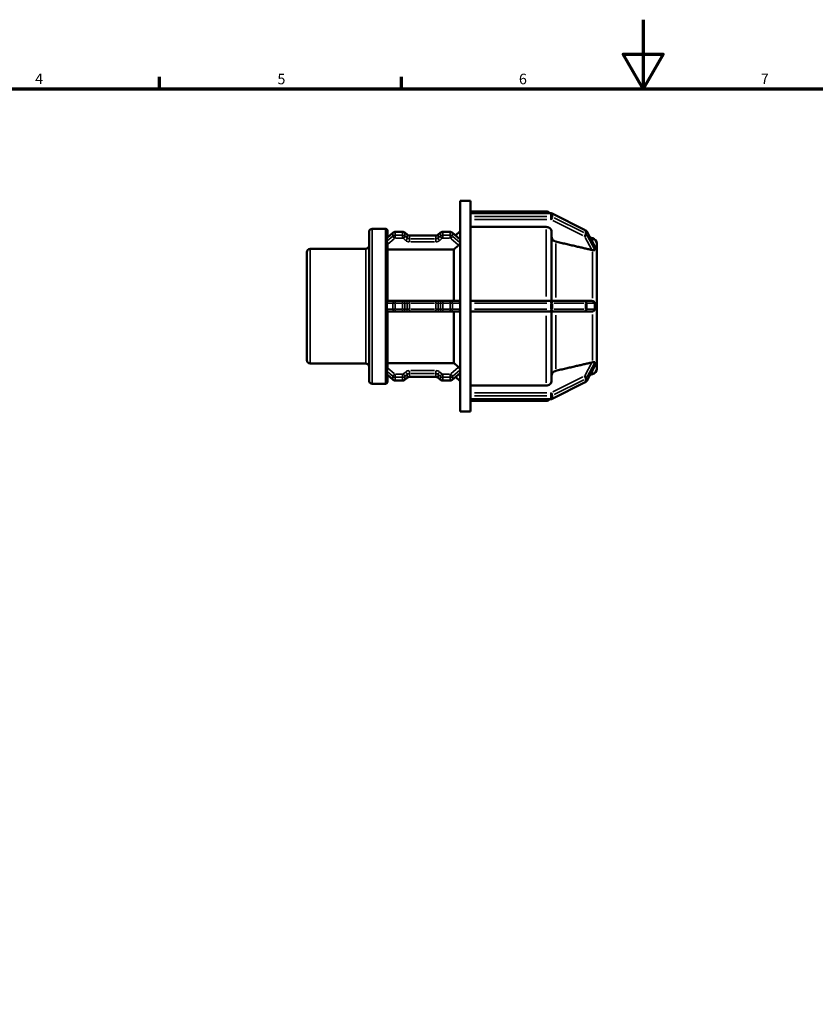
# Model space of a CAD drawing. Units: millimetres. Extents: x 0 to 903, y 0 to 594.
# Drawn here: x 240 to 470, y 309 to 594 of the extents above; entities that cross this region are included whole.
import ezdxf

# ---------------------------------------------------------------- set-up
doc = ezdxf.new("R2010")
doc.units = ezdxf.units.MM
for name, color, linetype, lineweight in [('Border (ANSI)', 7, 'Continuous', 70), ('Visible (ANSI)', 7, 'Continuous', 50), ('Visible Narrow (ANSI)', 7, 'Continuous', 35)]:
    doc.layers.add(name, color=color, linetype=linetype, lineweight=lineweight)
doc.styles.add('Note Text (ANSI)', font='tahoma.ttf')

# ---------------------------------------------------------------- blocks, each defined once
blk = doc.blocks.new('Borders Default Border')
at = {"layer": 'Border (ANSI)'}
for p, q in [((280.33, 574), (280.33, 577.45)), ((350.42, 574), (350.42, 577.45))]:
    blk.add_line(p, q, dxfattribs=at)
at = {"layer": 'Border (ANSI)', "flags": 128}
for points in [[(420.5, 594), (420.5, 574), (414.73, 584), (426.27, 584), (420.5, 574)], [(20, 20), (20, 574), (821, 574), (821, 20), (20, 20)]]:
    blk.add_lwpolyline(points, dxfattribs=at)
at = {"layer": 'Border (ANSI)', "char_height": 3.05, "attachment_point": 7, "style": 'Note Text (ANSI)'}
for s, insert in [('4', (244.23, 574.4)), ('5', (314.48, 574.34)), ('6', (384.49, 574.34)), ('7', (454.6, 574.4))]:
    blk.add_mtext(s, dxfattribs=dict(at, insert=insert))

msp = doc.modelspace()

# ---------------------------------------------------------------- linework, layer by layer
at = {"layer": 'Visible (ANSI)'}
for p, q in [((367.43, 480.482), (367.43, 541.482)), ((367.43, 541.482), (370.43, 541.482)), ((370.43, 537.898), (370.43, 541.482)), ((370.43, 538.432), (392.362, 538.432)), ((370.43, 537.924), (393.704, 537.924)), ((370.43, 537.839), (370.43, 537.898)), ((370.43, 537.396), (370.43, 537.839)), ((370.43, 536.954), (370.43, 537.396)), ((370.43, 536.864), (370.43, 536.954)), ((370.43, 512.016), (370.43, 536.864)), ((394.151, 537.82), (403.731, 533.03)), ((392.362, 533.956), (370.43, 533.956)), ((341.03, 489.499), (341.03, 532.465)), ((341.99, 533.425), (345.79, 533.425)), ((346.261, 530.778), (348.012, 532.294)), ((346.43, 532.785), (346.43, 530.924)), ((346.43, 530.932), (346.439, 530.932)), ((348.657, 532.532), (350.765, 532.532)), ((351.41, 532.294), (352.068, 531.725)), ((352.78, 531.475), (360.385, 531.475)), ((361.097, 531.725), (361.755, 532.294)), ((362.4, 532.532), (364.508, 532.532)), ((365.154, 532.294), (367.411, 530.34)), ((366.139, 531.441), (367.43, 532.732)), ((393.962, 532.568), (393.962, 512.507)), ((404.141, 532.632), (406.462, 528.249)), ((405.844, 530.674), (405.068, 530.881)), ((346.43, 529.066), (346.43, 512.489)), ((407.03, 529.128), (407.03, 527.459)), ((323.03, 495.318), (323.03, 526.647)), ((323.99, 527.607), (340.07, 527.607)), ((365.63, 527.446), (346.43, 527.446)), ((365.63, 512.507), (365.63, 527.446)), ((407.028, 527.462), (407.03, 527.459)), ((407.03, 525.934), (407.028, 525.937)), ((407.028, 525.934), (407.03, 525.934)), ((407.03, 527.459), (407.03, 526.697)), ((407.03, 526.697), (407.03, 525.934)), ((407.03, 525.934), (407.03, 512.507)), ((348.431, 512.507), (346.43, 512.507)), ((348.431, 512.507), (348.657, 512.507)), ((350.765, 512.507), (348.657, 512.507)), ((350.765, 512.507), (350.991, 512.507)), ((351.649, 512.507), (350.991, 512.507)), ((352.78, 512.507), (351.649, 512.507)), ((360.385, 512.507), (352.78, 512.507)), ((361.516, 512.507), (360.385, 512.507)), ((362.174, 512.507), (361.516, 512.507)), ((362.174, 512.507), (362.4, 512.507)), ((364.508, 512.507), (362.4, 512.507)), ((364.508, 512.507), (364.735, 512.507)), ((367.004, 512.507), (364.735, 512.507)), ((393.704, 512.507), (370.43, 512.507)), ((370.43, 511.867), (370.43, 512.016)), ((370.43, 510.982), (370.43, 511.867)), ((370.43, 510.097), (370.43, 510.982)), ((393.704, 512.507), (393.864, 512.507)), ((403.445, 512.507), (393.864, 512.507)), ((403.445, 512.507), (403.575, 512.507)), ((405.616, 512.507), (403.575, 512.507)), ((407.028, 512.507), (407.03, 512.507)), ((407.03, 512.507), (407.03, 510.982)), ((407.03, 510.982), (407.03, 509.457)), ((346.43, 509.475), (346.43, 492.899)), ((346.43, 509.457), (348.431, 509.457)), ((348.657, 509.457), (348.431, 509.457)), ((348.657, 509.457), (350.765, 509.457)), ((350.991, 509.457), (350.765, 509.457)), ((350.991, 509.457), (351.649, 509.457)), ((351.649, 509.457), (352.78, 509.457)), ((352.78, 509.457), (360.385, 509.457)), ((360.385, 509.457), (361.516, 509.457)), ((361.516, 509.457), (362.174, 509.457)), ((362.4, 509.457), (362.174, 509.457)), ((362.4, 509.457), (364.508, 509.457)), ((364.735, 509.457), (364.508, 509.457)), ((364.735, 509.457), (367.004, 509.457)), ((365.63, 494.519), (365.63, 509.457)), ((370.43, 509.949), (370.43, 510.097)), ((370.43, 485.101), (370.43, 509.949)), ((370.43, 509.457), (393.704, 509.457)), ((393.864, 509.457), (393.704, 509.457)), ((393.864, 509.457), (403.445, 509.457)), ((393.962, 509.457), (393.962, 489.397)), ((403.575, 509.457), (403.445, 509.457)), ((403.575, 509.457), (405.616, 509.457)), ((407.03, 509.457), (407.028, 509.457)), ((407.03, 509.457), (407.03, 496.03)), ((323.99, 494.358), (340.07, 494.358)), ((346.43, 494.519), (365.63, 494.519)), ((406.462, 493.716), (404.141, 489.332)), ((407.03, 496.03), (407.028, 496.031)), ((407.028, 496.028), (407.03, 496.03)), ((407.03, 494.505), (407.028, 494.503)), ((407.03, 496.03), (407.03, 495.268)), ((407.03, 495.268), (407.03, 494.505)), ((407.03, 494.505), (407.03, 492.837)), ((348.012, 489.67), (346.261, 491.187)), ((346.43, 491.041), (346.43, 489.179)), ((346.43, 491.033), (346.439, 491.033)), ((367.411, 491.625), (365.154, 489.67)), ((405.844, 491.291), (405.068, 491.083)), ((341.99, 488.539), (345.79, 488.539)), ((350.765, 489.433), (348.657, 489.433)), ((352.068, 490.24), (351.41, 489.67)), ((360.385, 490.49), (352.78, 490.49)), ((361.755, 489.67), (361.097, 490.24)), ((364.508, 489.433), (362.4, 489.433)), ((366.139, 490.524), (367.43, 489.233)), ((370.43, 488.009), (392.362, 488.009)), ((403.731, 488.935), (394.151, 484.145)), ((370.43, 485.011), (370.43, 485.101)), ((370.43, 484.569), (370.43, 485.011)), ((370.43, 484.126), (370.43, 484.569)), ((370.43, 484.067), (370.43, 484.126)), ((370.43, 480.482), (370.43, 484.067)), ((393.704, 484.04), (370.43, 484.04)), ((370.43, 483.532), (392.362, 483.532)), ((367.43, 480.482), (370.43, 480.482))]:
    msp.add_line(p, q, dxfattribs=at)
for centre, radius, start, end in [((392.362, 536.832), 1.6, 43.04022, 90), ((341.99, 532.465), 0.96, 90, 180), ((345.79, 532.785), 0.64, 0, 90), ((405.43, 529.128), 1.6, 0, 75), ((340.07, 528.567), 0.96, 270, 0), ((323.99, 526.647), 0.96, 90, 180), ((323.99, 495.318), 0.96, 180, 270), ((340.07, 493.398), 0.96, 0, 90), ((405.43, 492.837), 1.6, 285, 0), ((341.99, 489.499), 0.96, 180, 270), ((345.79, 489.179), 0.64, 270, 0), ((392.362, 485.132), 1.6, 270, 316.95978)]:
    msp.add_arc(centre, radius, start, end, dxfattribs=at)
for points, knots in [([(394.151, 537.82), (394.122, 537.834), (394.094, 537.846), (394.036, 537.869), (394.006, 537.878), (393.947, 537.895), (393.917, 537.902), (393.857, 537.913), (393.826, 537.917), (393.765, 537.923), (393.735, 537.924), (393.704, 537.924)], [1.04719755, 1.04719755, 1.04719755, 1.04719755, 1.15191731, 1.15191731, 1.25663706, 1.25663706, 1.36135682, 1.36135682, 1.46607657, 1.46607657, 1.57079633, 1.57079633, 1.57079633, 1.57079633]), ([(393.962, 532.568), (393.962, 532.739), (393.915, 532.941), (393.764, 533.257), (393.632, 533.428), (393.353, 533.67), (393.156, 533.784), (392.791, 533.915), (392.559, 533.956), (392.362, 533.956)], [-0.23715043, -0.23715043, -0.23715043, -0.23715043, -0.17777855, -0.17777855, -0.11846315, -0.11846315, -0.05920815, -0.05920815, 0, 0, 0, 0]), ([(346.233, 530.691), (346.233, 530.696), (346.233, 530.702), (346.233, 530.707), (346.233, 530.712), (346.234, 530.717), (346.238, 530.747), (346.247, 530.766), (346.261, 530.778)], [-0.00336381, -0.00336381, -0.00336381, -0.00336381, 0, 0, 0, 0.003488511, 0.003488511, 0.021566222, 0.021566222, 0.021566222, 0.021566222]), ([(346.233, 529.806), (346.239, 529.963), (346.242, 530.113), (346.242, 530.399), (346.239, 530.545), (346.233, 530.691)], [1.13310304, 1.13310304, 1.13310304, 1.13310304, 1.21902339, 1.21902339, 1.30494374, 1.30494374, 1.30494374, 1.30494374]), ([(348.657, 532.532), (348.611, 532.532), (348.566, 532.529), (348.475, 532.516), (348.43, 532.507), (348.34, 532.482), (348.296, 532.466), (348.211, 532.428), (348.169, 532.406), (348.088, 532.355), (348.049, 532.326), (348.012, 532.294)], [1.57079633, 1.57079633, 1.57079633, 1.57079633, 1.72787596, 1.72787596, 1.88495559, 1.88495559, 2.04203522, 2.04203522, 2.19911486, 2.19911486, 2.35619449, 2.35619449, 2.35619449, 2.35619449]), ([(351.41, 532.294), (351.373, 532.326), (351.334, 532.355), (351.254, 532.406), (351.212, 532.428), (351.126, 532.466), (351.082, 532.482), (350.993, 532.507), (350.948, 532.516), (350.857, 532.529), (350.811, 532.532), (350.765, 532.532)], [0.78539816, 0.78539816, 0.78539816, 0.78539816, 0.9424778, 0.9424778, 1.09955743, 1.09955743, 1.25663706, 1.25663706, 1.41371669, 1.41371669, 1.57079633, 1.57079633, 1.57079633, 1.57079633]), ([(352.78, 531.475), (352.726, 531.475), (352.671, 531.479), (352.563, 531.494), (352.51, 531.505), (352.408, 531.533), (352.359, 531.551), (352.266, 531.592), (352.222, 531.616), (352.14, 531.667), (352.102, 531.695), (352.068, 531.725)], [1.57079633, 1.57079633, 1.57079633, 1.57079633, 1.72787596, 1.72787596, 1.88495559, 1.88495559, 2.04203522, 2.04203522, 2.19911486, 2.19911486, 2.35619449, 2.35619449, 2.35619449, 2.35619449]), ([(361.097, 531.725), (361.063, 531.695), (361.026, 531.667), (360.944, 531.616), (360.9, 531.592), (360.806, 531.551), (360.757, 531.533), (360.655, 531.505), (360.602, 531.494), (360.495, 531.479), (360.44, 531.475), (360.385, 531.475)], [0.78539816, 0.78539816, 0.78539816, 0.78539816, 0.9424778, 0.9424778, 1.09955743, 1.09955743, 1.25663706, 1.25663706, 1.41371669, 1.41371669, 1.57079633, 1.57079633, 1.57079633, 1.57079633]), ([(362.4, 532.532), (362.355, 532.532), (362.309, 532.529), (362.218, 532.516), (362.173, 532.507), (362.084, 532.482), (362.04, 532.466), (361.954, 532.428), (361.912, 532.406), (361.831, 532.355), (361.792, 532.326), (361.755, 532.294)], [1.57079633, 1.57079633, 1.57079633, 1.57079633, 1.72787596, 1.72787596, 1.88495559, 1.88495559, 2.04203522, 2.04203522, 2.19911486, 2.19911486, 2.35619449, 2.35619449, 2.35619449, 2.35619449]), ([(365.154, 532.294), (365.117, 532.326), (365.078, 532.355), (364.997, 532.406), (364.955, 532.428), (364.869, 532.466), (364.825, 532.482), (364.736, 532.507), (364.691, 532.516), (364.6, 532.529), (364.554, 532.532), (364.508, 532.532)], [0.78539816, 0.78539816, 0.78539816, 0.78539816, 0.9424778, 0.9424778, 1.09955743, 1.09955743, 1.25663706, 1.25663706, 1.41371669, 1.41371669, 1.57079633, 1.57079633, 1.57079633, 1.57079633]), ([(395.147, 529.71), (395.078, 529.726), (395.011, 529.746), (394.767, 529.834), (394.57, 529.948), (394.291, 530.191), (394.159, 530.362), (394.008, 530.678), (393.962, 530.88), (393.962, 531.052)], [0.51363005, 0.51363005, 0.51363005, 0.51363005, 0.53358217, 0.53358217, 0.59284832, 0.59284832, 0.65219237, 0.65219237, 0.71159169, 0.71159169, 0.71159169, 0.71159169]), ([(404.141, 532.632), (404.122, 532.668), (404.101, 532.702), (404.055, 532.767), (404.03, 532.797), (403.977, 532.855), (403.949, 532.881), (403.89, 532.931), (403.859, 532.953), (403.796, 532.994), (403.764, 533.013), (403.731, 533.03)], [0.42999003, 0.42999003, 0.42999003, 0.42999003, 0.55343154, 0.55343154, 0.67687304, 0.67687304, 0.80031454, 0.80031454, 0.92375605, 0.92375605, 1.04719755, 1.04719755, 1.04719755, 1.04719755]), ([(346.43, 529.066), (346.43, 529.082), (346.429, 529.098), (346.423, 529.177), (346.409, 529.239), (346.37, 529.37), (346.344, 529.435), (346.294, 529.559), (346.271, 529.616), (346.243, 529.711), (346.235, 529.75), (346.233, 529.784), (346.233, 529.791), (346.233, 529.799), (346.233, 529.806)], [-0.086417124, -0.086417124, -0.086417124, -0.086417124, -0.081242444, -0.081242444, -0.061776914, -0.061776914, -0.04032554, -0.04032554, -0.018313681, -0.018313681, 0, 0, 0, 0.004146837, 0.004146837, 0.004146837, 0.004146837]), ([(367.43, 529.28), (367.424, 529.253), (367.415, 529.225), (367.381, 529.131), (367.346, 529.062), (367.265, 528.93), (367.213, 528.859), (367.108, 528.737), (367.055, 528.684), (367.004, 528.64)], [0.300707129, 0.300707129, 0.300707129, 0.300707129, 0.312456186, 0.312456186, 0.336918515, 0.336918515, 0.361373295, 0.361373295, 0.382614969, 0.382614969, 0.382614969, 0.382614969]), ([(406.462, 528.249), (406.467, 528.241), (406.471, 528.232), (406.484, 528.202), (406.489, 528.182), (406.489, 528.164), (406.489, 528.162), (406.489, 528.16)], [-0.180063998, -0.180063998, -0.180063998, -0.180063998, -0.174952953, -0.174952953, -0.160310773, -0.160310773, -0.158489422, -0.158489422, -0.158489422, -0.158489422]), ([(406.489, 528.16), (406.478, 528.029), (406.473, 527.888), (406.473, 527.747), (406.473, 527.606), (406.478, 527.447), (406.489, 527.275)], [-0.08463861, -0.08463861, -0.08463861, -0.08463861, 0, 0, 0, 0.08463861, 0.08463861, 0.08463861, 0.08463861]), ([(405.844, 527.237), (405.774, 527.244), (405.703, 527.255), (405.637, 527.27), (405.63, 527.272), (405.623, 527.273), (405.616, 527.275)], [0.424973352, 0.424973352, 0.424973352, 0.424973352, 0.445749883, 0.445749883, 0.445749883, 0.447893192, 0.447893192, 0.447893192, 0.447893192]), ([(406.489, 527.275), (406.489, 527.27), (406.489, 527.266), (406.487, 527.241), (406.479, 527.227), (406.443, 527.199), (406.405, 527.194), (406.284, 527.193), (406.177, 527.204), (405.981, 527.223), (405.913, 527.23), (405.844, 527.237)], [-0.15806522, -0.15806522, -0.15806522, -0.15806522, -0.15448456, -0.15448456, -0.13830547, -0.13830547, -0.1097323, -0.1097323, -0.06404051, -0.06404051, -0.04214401, -0.04214401, -0.04214401, -0.04214401]), ([(346.233, 511.867), (346.233, 511.879), (346.233, 511.89), (346.233, 511.901), (346.234, 511.976), (346.245, 512.05), (346.281, 512.186), (346.306, 512.248), (346.354, 512.349), (346.377, 512.389), (346.415, 512.452), (346.427, 512.473), (346.429, 512.487), (346.43, 512.488), (346.43, 512.489)], [-0.003366233, -0.003366233, -0.003366233, -0.003366233, 0, 0, 0, 0.02258172, 0.02258172, 0.044810081, 0.044810081, 0.065033816, 0.065033816, 0.086362708, 0.086362708, 0.088353913, 0.088353913, 0.088353913, 0.088353913]), ([(346.233, 510.097), (346.239, 510.4), (346.242, 510.696), (346.242, 511.269), (346.239, 511.565), (346.233, 511.867)], [1.13310304, 1.13310304, 1.13310304, 1.13310304, 1.21902339, 1.21902339, 1.30494374, 1.30494374, 1.30494374, 1.30494374]), ([(367.004, 512.507), (367.055, 512.507), (367.108, 512.495), (367.213, 512.44), (367.265, 512.393), (367.346, 512.282), (367.381, 512.211), (367.415, 512.095), (367.424, 512.055), (367.43, 512.015)], [0.003213106, 0.003213106, 0.003213106, 0.003213106, 0.02445478, 0.02445478, 0.04890956, 0.04890956, 0.073371889, 0.073371889, 0.085120946, 0.085120946, 0.085120946, 0.085120946]), ([(405.616, 512.507), (405.623, 512.507), (405.63, 512.507), (405.637, 512.507), (405.703, 512.506), (405.774, 512.497), (405.844, 512.481)], [0.443606574, 0.443606574, 0.443606574, 0.443606574, 0.445749883, 0.445749883, 0.445749883, 0.466526414, 0.466526414, 0.466526414, 0.466526414]), ([(405.844, 512.481), (405.888, 512.47), (405.931, 512.457), (406.104, 512.391), (406.214, 512.319), (406.353, 512.193), (406.399, 512.138), (406.451, 512.046), (406.468, 512.008), (406.486, 511.935), (406.49, 511.901), (406.489, 511.867)], [-0.27212555, -0.27212555, -0.27212555, -0.27212555, -0.25879617, -0.25879617, -0.21742686, -0.21742686, -0.18943965, -0.18943965, -0.17245702, -0.17245702, -0.15887786, -0.15887786, -0.15887786, -0.15887786]), ([(406.489, 511.867), (406.478, 511.564), (406.473, 511.264), (406.473, 510.982), (406.473, 510.7), (406.478, 510.401), (406.489, 510.097)], [1.35878975, 1.35878975, 1.35878975, 1.35878975, 1.44342836, 1.44342836, 1.44342836, 1.52806697, 1.52806697, 1.52806697, 1.52806697]), ([(346.43, 509.475), (346.43, 509.485), (346.423, 509.499), (346.395, 509.546), (346.373, 509.583), (346.321, 509.681), (346.293, 509.744), (346.25, 509.887), (346.236, 509.969), (346.233, 510.056), (346.233, 510.07), (346.233, 510.084), (346.233, 510.097)], [-0.091371604, -0.091371604, -0.091371604, -0.091371604, -0.073661005, -0.073661005, -0.05134797, -0.05134797, -0.026089511, -0.026089511, 0, 0, 0, 0.004151996, 0.004151996, 0.004151996, 0.004151996]), ([(367.43, 509.949), (367.424, 509.909), (367.415, 509.87), (367.381, 509.753), (367.346, 509.682), (367.265, 509.572), (367.213, 509.525), (367.108, 509.47), (367.055, 509.457), (367.004, 509.457)], [0.300707129, 0.300707129, 0.300707129, 0.300707129, 0.312456186, 0.312456186, 0.336918515, 0.336918515, 0.361373295, 0.361373295, 0.382614969, 0.382614969, 0.382614969, 0.382614969]), ([(405.844, 509.484), (405.774, 509.467), (405.703, 509.459), (405.637, 509.458), (405.63, 509.457), (405.623, 509.457), (405.616, 509.457)], [0.424973352, 0.424973352, 0.424973352, 0.424973352, 0.445749883, 0.445749883, 0.445749883, 0.447893192, 0.447893192, 0.447893192, 0.447893192]), ([(406.489, 510.097), (406.489, 510.086), (406.489, 510.075), (406.486, 510.024), (406.477, 509.986), (406.442, 509.894), (406.409, 509.844), (406.303, 509.715), (406.199, 509.631), (405.999, 509.531), (405.923, 509.503), (405.844, 509.484)], [-0.15921013, -0.15921013, -0.15921013, -0.15921013, -0.15467146, -0.15467146, -0.13887056, -0.13887056, -0.11479352, -0.11479352, -0.06785761, -0.06785761, -0.04250183, -0.04250183, -0.04250183, -0.04250183]), ([(405.616, 494.69), (405.623, 494.692), (405.63, 494.693), (405.637, 494.695), (405.703, 494.709), (405.774, 494.721), (405.844, 494.728)], [0.443606574, 0.443606574, 0.443606574, 0.443606574, 0.445749883, 0.445749883, 0.445749883, 0.466526411, 0.466526411, 0.466526411, 0.466526411]), ([(405.844, 494.728), (405.893, 494.733), (405.941, 494.737), (406.116, 494.755), (406.224, 494.766), (406.357, 494.772), (406.399, 494.772), (406.45, 494.759), (406.467, 494.751), (406.486, 494.725), (406.49, 494.71), (406.489, 494.69), (406.489, 494.689), (406.489, 494.689)], [-0.27977786, -0.27977786, -0.27977786, -0.27977786, -0.26426412, -0.26426412, -0.22065302, -0.22065302, -0.1926459, -0.1926459, -0.17493716, -0.17493716, -0.15982345, -0.15982345, -0.1597147, -0.1597147, -0.1597147, -0.1597147]), ([(406.489, 493.804), (406.489, 493.802), (406.489, 493.799), (406.489, 493.779), (406.482, 493.757), (406.468, 493.727), (406.465, 493.721), (406.462, 493.716)], [-0.157973875, -0.157973875, -0.157973875, -0.157973875, -0.155715421, -0.155715421, -0.14065706, -0.14065706, -0.137522954, -0.137522954, -0.137522954, -0.137522954]), ([(406.489, 494.689), (406.478, 494.517), (406.473, 494.359), (406.473, 494.218), (406.473, 494.077), (406.478, 493.936), (406.489, 493.804)], [-0.08463861, -0.08463861, -0.08463861, -0.08463861, 0, 0, 0, 0.08463861, 0.08463861, 0.08463861, 0.08463861]), ([(346.233, 492.159), (346.233, 492.164), (346.233, 492.17), (346.233, 492.177), (346.234, 492.188), (346.235, 492.201), (346.242, 492.253), (346.254, 492.296), (346.29, 492.396), (346.314, 492.454), (346.363, 492.58), (346.387, 492.645), (346.42, 492.776), (346.43, 492.838), (346.43, 492.899)], [-0.003365551, -0.003365551, -0.003365551, -0.003365551, 0, 0, 0, 0.006540534, 0.006540534, 0.02551548, 0.02551548, 0.046784914, 0.046784914, 0.068006022, 0.068006022, 0.087745555, 0.087745555, 0.087745555, 0.087745555]), ([(346.233, 491.274), (346.239, 491.419), (346.242, 491.565), (346.242, 491.852), (346.239, 492.002), (346.233, 492.159)], [1.13310304, 1.13310304, 1.13310304, 1.13310304, 1.21902339, 1.21902339, 1.30494374, 1.30494374, 1.30494374, 1.30494374]), ([(346.261, 491.187), (346.26, 491.188), (346.258, 491.189), (346.243, 491.205), (346.235, 491.227), (346.233, 491.254), (346.233, 491.256), (346.233, 491.258), (346.233, 491.264), (346.233, 491.269), (346.233, 491.274)], [-0.020732574, -0.020732574, -0.020732574, -0.020732574, -0.018925607, -0.018925607, 0, 0, 0, 0.001167879, 0.001167879, 0.004148727, 0.004148727, 0.004148727, 0.004148727]), ([(367.004, 493.325), (367.055, 493.281), (367.108, 493.228), (367.213, 493.106), (367.265, 493.035), (367.346, 492.903), (367.381, 492.833), (367.415, 492.74), (367.424, 492.711), (367.43, 492.685)], [0.003213106, 0.003213106, 0.003213106, 0.003213106, 0.02445478, 0.02445478, 0.04890956, 0.04890956, 0.073371889, 0.073371889, 0.085120946, 0.085120946, 0.085120946, 0.085120946]), ([(393.962, 490.913), (393.962, 491.085), (394.008, 491.286), (394.159, 491.603), (394.291, 491.774), (394.57, 492.016), (394.767, 492.131), (395.011, 492.218), (395.078, 492.238), (395.147, 492.254)], [0.23717922, 0.23717922, 0.23717922, 0.23717922, 0.29657854, 0.29657854, 0.35592259, 0.35592259, 0.41518874, 0.41518874, 0.43514085, 0.43514085, 0.43514085, 0.43514085]), ([(348.012, 489.67), (348.049, 489.638), (348.088, 489.61), (348.169, 489.559), (348.211, 489.537), (348.296, 489.499), (348.34, 489.483), (348.43, 489.458), (348.475, 489.449), (348.566, 489.436), (348.611, 489.433), (348.657, 489.433)], [3.92699082, 3.92699082, 3.92699082, 3.92699082, 4.08407045, 4.08407045, 4.24115008, 4.24115008, 4.39822972, 4.39822972, 4.55530935, 4.55530935, 4.71238898, 4.71238898, 4.71238898, 4.71238898]), ([(350.765, 489.433), (350.811, 489.433), (350.857, 489.436), (350.948, 489.449), (350.993, 489.458), (351.082, 489.483), (351.126, 489.499), (351.212, 489.537), (351.254, 489.559), (351.334, 489.61), (351.373, 489.638), (351.41, 489.67)], [4.71238898, 4.71238898, 4.71238898, 4.71238898, 4.86946861, 4.86946861, 5.02654825, 5.02654825, 5.18362788, 5.18362788, 5.34070751, 5.34070751, 5.49778714, 5.49778714, 5.49778714, 5.49778714]), ([(352.068, 490.24), (352.102, 490.269), (352.14, 490.297), (352.222, 490.349), (352.266, 490.372), (352.359, 490.414), (352.408, 490.431), (352.51, 490.46), (352.563, 490.471), (352.671, 490.486), (352.726, 490.49), (352.78, 490.49)], [3.92699082, 3.92699082, 3.92699082, 3.92699082, 4.08407045, 4.08407045, 4.24115008, 4.24115008, 4.39822972, 4.39822972, 4.55530935, 4.55530935, 4.71238898, 4.71238898, 4.71238898, 4.71238898]), ([(360.385, 490.49), (360.44, 490.49), (360.495, 490.486), (360.602, 490.471), (360.655, 490.46), (360.757, 490.431), (360.806, 490.414), (360.9, 490.372), (360.944, 490.349), (361.026, 490.297), (361.063, 490.269), (361.097, 490.24)], [4.71238898, 4.71238898, 4.71238898, 4.71238898, 4.86946861, 4.86946861, 5.02654825, 5.02654825, 5.18362788, 5.18362788, 5.34070751, 5.34070751, 5.49778714, 5.49778714, 5.49778714, 5.49778714]), ([(361.755, 489.67), (361.792, 489.638), (361.831, 489.61), (361.912, 489.559), (361.954, 489.537), (362.04, 489.499), (362.084, 489.483), (362.173, 489.458), (362.218, 489.449), (362.309, 489.436), (362.355, 489.433), (362.4, 489.433)], [3.92699082, 3.92699082, 3.92699082, 3.92699082, 4.08407045, 4.08407045, 4.24115008, 4.24115008, 4.39822972, 4.39822972, 4.55530935, 4.55530935, 4.71238898, 4.71238898, 4.71238898, 4.71238898]), ([(364.508, 489.433), (364.554, 489.433), (364.6, 489.436), (364.691, 489.449), (364.736, 489.458), (364.825, 489.483), (364.869, 489.499), (364.955, 489.537), (364.997, 489.559), (365.078, 489.61), (365.117, 489.638), (365.154, 489.67)], [4.71238898, 4.71238898, 4.71238898, 4.71238898, 4.86946861, 4.86946861, 5.02654825, 5.02654825, 5.18362788, 5.18362788, 5.34070751, 5.34070751, 5.49778714, 5.49778714, 5.49778714, 5.49778714]), ([(392.362, 488.009), (392.559, 488.009), (392.791, 488.049), (393.156, 488.18), (393.353, 488.294), (393.632, 488.536), (393.764, 488.707), (393.915, 489.024), (393.962, 489.226), (393.962, 489.397)], [0, 0, 0, 0, 0.05920815, 0.05920815, 0.11846315, 0.11846315, 0.17777855, 0.17777855, 0.23715043, 0.23715043, 0.23715043, 0.23715043]), ([(403.731, 488.935), (403.764, 488.952), (403.796, 488.97), (403.859, 489.011), (403.89, 489.034), (403.949, 489.083), (403.977, 489.11), (404.03, 489.167), (404.055, 489.198), (404.101, 489.263), (404.122, 489.297), (404.141, 489.332)], [5.23598776, 5.23598776, 5.23598776, 5.23598776, 5.35942926, 5.35942926, 5.48287076, 5.48287076, 5.60631227, 5.60631227, 5.72975377, 5.72975377, 5.85319528, 5.85319528, 5.85319528, 5.85319528]), ([(393.704, 484.04), (393.735, 484.04), (393.765, 484.042), (393.826, 484.047), (393.857, 484.051), (393.917, 484.062), (393.947, 484.069), (394.006, 484.086), (394.036, 484.096), (394.094, 484.118), (394.122, 484.131), (394.151, 484.145)], [4.71238898, 4.71238898, 4.71238898, 4.71238898, 4.81710874, 4.81710874, 4.92182849, 4.92182849, 5.02654825, 5.02654825, 5.131268, 5.131268, 5.23598776, 5.23598776, 5.23598776, 5.23598776])]:
    msp.add_open_spline(points, degree=3, knots=knots, dxfattribs=at)
for points, weights in [([(367.004, 528.64), (366.294, 528.023), (365.63, 527.446)], [1.00033072716, 1.00072367992, 1]), ([(405.616, 527.275), (400.73, 528.412), (395.147, 529.71)], [1.00010390487, 1.00226854584, 1]), ([(365.63, 494.519), (366.294, 493.942), (367.004, 493.325)], [1, 1.00072367995, 1.00033072717]), ([(395.147, 492.254), (400.73, 493.553), (405.616, 494.69)], [1, 1.00226854481, 1.00010390482])]:
    msp.add_rational_spline(points, weights, degree=2, dxfattribs=at)
for points in [[(367.411, 530.34), (367.419, 530.333), (367.425, 530.324), (367.43, 530.313)], [(407.03, 526.697), (407.03, 526.939), (407.03, 527.199), (407.028, 527.462)], [(407.028, 525.937), (407.03, 526.193), (407.03, 526.455), (407.03, 526.697)], [(407.028, 525.934), (407.028, 525.935), (407.028, 525.936), (407.028, 525.937)], [(407.03, 510.982), (407.03, 511.466), (407.03, 511.988), (407.028, 512.507)], [(407.028, 509.457), (407.03, 509.977), (407.03, 510.498), (407.03, 510.982)], [(407.028, 496.028), (407.028, 496.029), (407.028, 496.03), (407.028, 496.031)], [(407.03, 495.268), (407.03, 495.51), (407.03, 495.772), (407.028, 496.028)], [(407.028, 494.503), (407.03, 494.766), (407.03, 495.026), (407.03, 495.268)], [(367.43, 491.652), (367.425, 491.641), (367.419, 491.632), (367.411, 491.625)]]:
    msp.add_open_spline(points, degree=3, dxfattribs=at)
at = {"layer": 'Visible Narrow (ANSI)'}
for p, q in [((371.593, 537.839), (392.541, 537.839)), ((392.541, 536.954), (371.593, 536.954)), ((392.362, 537.974), (392.362, 538.431)), ((393.704, 537.924), (393.704, 537.847)), ((393.704, 537.794), (393.704, 536.998)), ((393.704, 536.124), (393.704, 536.927)), ((394.184, 536.886), (394.184, 537.683)), ((394.663, 537.488), (403.286, 533.177)), ((403.286, 532.292), (394.663, 536.603)), ((371.593, 536.079), (392.541, 536.079)), ((394.343, 535.803), (402.966, 531.492)), ((341.99, 533.149), (341.99, 488.816)), ((345.79, 488.816), (345.79, 533.149)), ((346.32, 530.767), (347.891, 532.127)), ((347.891, 531.242), (346.32, 529.882)), ((347.978, 532.158), (347.978, 531.362)), ((348.657, 532.531), (348.657, 532.454)), ((348.657, 531.605), (348.657, 532.402)), ((348.657, 530.731), (348.657, 531.534)), ((348.763, 532.446), (350.66, 532.446)), ((350.66, 531.561), (348.763, 531.561)), ((348.763, 530.687), (350.66, 530.687)), ((350.765, 532.531), (350.765, 532.454)), ((350.765, 532.402), (350.765, 531.605)), ((350.765, 530.731), (350.765, 531.534)), ((351.444, 531.362), (351.444, 532.158)), ((351.477, 532.174), (352.069, 531.661)), ((352.069, 530.776), (351.477, 531.289)), ((352.102, 531.589), (352.102, 530.792)), ((352.78, 531.475), (352.78, 531.398)), ((352.78, 530.549), (352.78, 531.345)), ((353.161, 531.389), (360.005, 531.389)), ((360.385, 531.475), (360.385, 531.398)), ((360.385, 531.345), (360.385, 530.549)), ((361.064, 530.792), (361.064, 531.589)), ((361.097, 531.661), (361.689, 532.174)), ((361.689, 531.289), (361.097, 530.776)), ((361.722, 532.158), (361.722, 531.362)), ((362.4, 532.531), (362.4, 532.454)), ((362.4, 531.605), (362.4, 532.402)), ((362.4, 530.731), (362.4, 531.534)), ((362.506, 532.446), (364.403, 532.446)), ((364.403, 531.561), (362.506, 531.561)), ((362.506, 530.687), (364.403, 530.687)), ((364.508, 532.531), (364.508, 532.454)), ((364.508, 532.402), (364.508, 531.605)), ((364.508, 530.731), (364.508, 531.534)), ((365.187, 531.362), (365.187, 532.158)), ((365.299, 532.105), (367.317, 530.357)), ((367.317, 529.472), (365.299, 531.22)), ((392.362, 513.788), (392.362, 533.227)), ((403.677, 530.935), (405.514, 527.467)), ((403.765, 532.893), (403.765, 532.096)), ((404.157, 531.723), (404.157, 532.519)), ((404.274, 532.344), (406.372, 528.38)), ((406.372, 527.495), (404.274, 531.459)), ((405.844, 529.538), (405.844, 530.67)), ((346.53, 528.959), (348.331, 530.519)), ((351.024, 530.577), (351.616, 530.064)), ((352.78, 529.675), (352.78, 530.478)), ((360.005, 530.504), (353.161, 530.504)), ((353.161, 529.63), (360.005, 529.63)), ((360.385, 529.675), (360.385, 530.478)), ((361.549, 530.064), (362.141, 530.577)), ((364.848, 530.507), (366.891, 528.738)), ((395.147, 529.118), (395.147, 513.532)), ((323.99, 527.402), (323.99, 494.562)), ((340.07, 494.562), (340.07, 527.402)), ((405.844, 513.357), (405.844, 526.723)), ((346.32, 511.867), (347.891, 511.867)), ((347.978, 511.779), (347.978, 510.186)), ((348.62, 511.867), (348.006, 511.867)), ((348.657, 512.505), (348.657, 511.918)), ((348.657, 510.186), (348.657, 511.779)), ((348.763, 511.867), (350.66, 511.867)), ((350.765, 512.505), (350.765, 511.918)), ((350.765, 511.779), (350.765, 510.186)), ((351.417, 511.867), (350.803, 511.867)), ((351.444, 510.186), (351.444, 511.779)), ((351.477, 511.867), (352.069, 511.867)), ((352.102, 511.779), (352.102, 510.186)), ((352.129, 511.867), (352.743, 511.867)), ((352.78, 512.505), (352.78, 511.918)), ((352.78, 510.186), (352.78, 511.779)), ((353.161, 511.867), (360.005, 511.867)), ((360.385, 512.505), (360.385, 511.918)), ((360.385, 511.779), (360.385, 510.186)), ((360.423, 511.867), (361.037, 511.867)), ((361.064, 510.186), (361.064, 511.779)), ((361.097, 511.867), (361.689, 511.867)), ((361.722, 511.779), (361.722, 510.186)), ((362.363, 511.867), (361.749, 511.867)), ((362.4, 512.505), (362.4, 511.918)), ((362.4, 510.186), (362.4, 511.779)), ((362.506, 511.867), (364.403, 511.867)), ((364.508, 512.505), (364.508, 511.918)), ((364.508, 511.779), (364.508, 510.186)), ((365.16, 511.867), (364.546, 511.867)), ((365.187, 510.186), (365.187, 511.779)), ((365.299, 511.867), (367.317, 511.867)), ((371.593, 511.867), (392.541, 511.867)), ((393.704, 512.505), (393.704, 511.918)), ((393.704, 511.779), (393.704, 510.186)), ((394.162, 511.867), (393.729, 511.867)), ((394.184, 510.186), (394.184, 511.779)), ((394.663, 511.867), (403.286, 511.867)), ((403.765, 511.779), (403.765, 510.186)), ((404.144, 511.867), (403.79, 511.867)), ((404.157, 510.186), (404.157, 511.779)), ((404.274, 511.867), (406.372, 511.867)), ((347.891, 510.097), (346.32, 510.097)), ((348.006, 510.097), (348.62, 510.097)), ((348.657, 509.459), (348.657, 510.047)), ((350.66, 510.097), (348.763, 510.097)), ((350.765, 509.459), (350.765, 510.047)), ((350.803, 510.097), (351.417, 510.097)), ((352.069, 510.097), (351.477, 510.097)), ((352.743, 510.097), (352.129, 510.097)), ((352.78, 509.459), (352.78, 510.047)), ((360.005, 510.097), (353.161, 510.097)), ((360.385, 509.459), (360.385, 510.047)), ((361.037, 510.097), (360.423, 510.097)), ((361.689, 510.097), (361.097, 510.097)), ((361.749, 510.097), (362.363, 510.097)), ((362.4, 509.459), (362.4, 510.047)), ((364.403, 510.097), (362.506, 510.097)), ((364.508, 509.459), (364.508, 510.047)), ((364.546, 510.097), (365.16, 510.097)), ((367.317, 510.097), (365.299, 510.097)), ((392.541, 510.097), (371.593, 510.097)), ((392.362, 488.737), (392.362, 508.177)), ((393.704, 509.459), (393.704, 510.047)), ((393.729, 510.097), (394.162, 510.097)), ((403.286, 510.097), (394.663, 510.097)), ((395.147, 508.433), (395.147, 492.847)), ((403.79, 510.097), (404.144, 510.097)), ((406.372, 510.097), (404.274, 510.097)), ((405.844, 495.241), (405.844, 508.607)), ((405.514, 494.497), (403.677, 491.03)), ((404.274, 490.506), (406.372, 494.469)), ((406.372, 493.584), (404.274, 489.621)), ((346.32, 492.083), (347.891, 490.723)), ((347.891, 489.838), (346.32, 491.198)), ((348.331, 491.446), (346.53, 493.006)), ((348.657, 491.234), (348.657, 490.431)), ((350.66, 491.278), (348.763, 491.278)), ((350.765, 491.234), (350.765, 490.431)), ((351.616, 491.9), (351.024, 491.388)), ((351.477, 490.676), (352.069, 491.188)), ((352.102, 491.173), (352.102, 490.376)), ((352.78, 492.29), (352.78, 491.487)), ((352.78, 490.62), (352.78, 491.416)), ((360.005, 492.335), (353.161, 492.335)), ((353.161, 491.46), (360.005, 491.46)), ((360.385, 492.29), (360.385, 491.487)), ((360.385, 491.416), (360.385, 490.62)), ((361.064, 490.376), (361.064, 491.173)), ((361.097, 491.188), (361.689, 490.676)), ((362.141, 491.388), (361.549, 491.9)), ((362.4, 491.234), (362.4, 490.431)), ((364.403, 491.278), (362.506, 491.278)), ((364.508, 491.234), (364.508, 490.431)), ((366.891, 493.227), (364.848, 491.457)), ((365.299, 490.744), (367.317, 492.492)), ((367.317, 491.607), (365.299, 489.859)), ((405.844, 491.294), (405.844, 492.426)), ((347.978, 490.603), (347.978, 489.806)), ((348.657, 489.563), (348.657, 490.359)), ((348.657, 489.433), (348.657, 489.511)), ((348.763, 490.404), (350.66, 490.404)), ((350.66, 489.519), (348.763, 489.519)), ((350.765, 490.359), (350.765, 489.563)), ((350.765, 489.433), (350.765, 489.511)), ((351.444, 489.806), (351.444, 490.603)), ((352.069, 490.303), (351.477, 489.791)), ((352.78, 490.49), (352.78, 490.567)), ((360.005, 490.575), (353.161, 490.575)), ((360.385, 490.49), (360.385, 490.567)), ((361.689, 489.791), (361.097, 490.303)), ((361.722, 490.603), (361.722, 489.806)), ((362.4, 489.563), (362.4, 490.359)), ((362.4, 489.433), (362.4, 489.511)), ((362.506, 490.404), (364.403, 490.404)), ((364.403, 489.519), (362.506, 489.519)), ((364.508, 490.359), (364.508, 489.563)), ((364.508, 489.433), (364.508, 489.511)), ((365.187, 489.806), (365.187, 490.603)), ((402.966, 490.473), (394.343, 486.162)), ((394.663, 485.362), (403.286, 489.673)), ((403.286, 488.788), (394.663, 484.477)), ((403.765, 489.868), (403.765, 489.072)), ((404.157, 489.445), (404.157, 490.242)), ((392.541, 485.885), (371.593, 485.885)), ((371.593, 485.011), (392.541, 485.011)), ((393.704, 485.841), (393.704, 485.038)), ((394.184, 484.282), (394.184, 485.078)), ((392.541, 484.126), (371.593, 484.126)), ((392.362, 483.534), (392.362, 483.991)), ((393.704, 484.967), (393.704, 484.17)), ((393.704, 484.041), (393.704, 484.118))]:
    msp.add_line(p, q, dxfattribs=at)
for centre, major_axis, ratio, start_param, end_param in [((393.704, 537.007), (0.96, 0), 0.8660254, 1.0733775, 1.5446164), ((393.704, 536.122), (-0.96, 0), 0.8660254, 4.2149701, 4.686209), ((393.864, 536.362), (-0.286, -0.572), 0.25, 1.1856885, 2.5994052), ((393.864, 537.247), (0.286, 0.572), 0.25, 5.8427201, 6.2600029), ((393.704, 535.802), (0.32, 0), 0.8660254, 1.0733775, 1.5446164), ((348.431, 531.81), (-0.419, 0.484), 0.3535534, 0.0193798, 0.3682169), ((348.431, 530.925), (-0.419, 0.484), 0.3535534, 0.4661365, 1.8798532), ((348.657, 531.615), (0.96, 0), 0.8660254, 1.6100662, 2.3169246), ((348.657, 530.73), (-0.96, 0), 0.8660254, 4.7516589, 5.4585172), ((348.657, 530.41), (0.32, 0), 0.8660254, 1.6100662, 2.3169246), ((350.765, 530.41), (0.32, 0), 0.8660254, 0.8246681, 1.5315264), ((350.765, 531.615), (0.96, 0), 0.8660254, 0.8246681, 1.5315264), ((350.765, 530.73), (-0.96, 0), 0.8660254, 3.9662607, 4.6731191), ((350.991, 530.925), (0.419, 0.484), 0.3535534, 4.4033321, 5.8170488), ((350.991, 531.81), (0.419, 0.484), 0.3535534, 5.9149685, 6.2638055), ((351.649, 530.356), (0.419, 0.484), 0.3535534, 4.4033321, 5.8170488), ((351.649, 531.241), (0.419, 0.484), 0.3535534, 5.9149685, 6.2638055), ((352.78, 532.221), (0.96, 0), 0.8660254, 3.9662607, 4.6731191), ((352.78, 531.336), (-0.96, 0), 0.8660254, 0.8246681, 1.5315264), ((360.385, 532.221), (0.96, 0), 0.8660254, 4.7516589, 5.4585172), ((360.385, 531.336), (-0.96, 0), 0.8660254, 1.6100662, 2.3169246), ((361.516, 531.241), (-0.419, 0.484), 0.3535534, 0.0193798, 0.3682169), ((361.516, 530.356), (-0.419, 0.484), 0.3535534, 0.4661365, 1.8798532), ((362.174, 531.81), (-0.419, 0.484), 0.3535534, 0.0193798, 0.3682169), ((362.174, 530.925), (-0.419, 0.484), 0.3535534, 0.4661365, 1.8798532), ((362.4, 531.615), (0.96, 0), 0.8660254, 1.6100662, 2.3169246), ((362.4, 530.73), (-0.96, 0), 0.8660254, 4.7516589, 5.4585172), ((362.4, 530.41), (0.32, 0), 0.8660254, 1.6100662, 2.3169246), ((364.508, 530.41), (0.32, 0), 0.8660254, 0.8246681, 1.5315264), ((364.508, 531.615), (0.96, 0), 0.8660254, 0.8246681, 1.5315264), ((364.508, 530.73), (-0.96, 0), 0.8660254, 3.9662607, 4.6731191), ((364.735, 530.925), (0.419, 0.484), 0.3535534, 4.4033321, 5.8170488), ((364.735, 531.81), (0.419, 0.484), 0.3535534, 5.9149685, 6.2638055), ((403.285, 531.012), (0.32, 0), 0.8660254, 0.4608504, 1.0163372), ((403.445, 531.572), (-0.286, -0.572), 0.25, 1.1856885, 2.5994052), ((403.575, 531.448), (0.566, 0.3), 0.454485, 4.5547455, 5.9684621), ((403.445, 532.457), (0.286, 0.572), 0.25, 5.8427201, 6.2600029), ((403.285, 532.217), (0.96, 0), 0.8660254, 0.4608504, 1.0163372), ((403.285, 531.332), (-0.96, 0), 0.8660254, 3.6024431, 4.1579298), ((403.575, 532.333), (0.566, 0.3), 0.454485, 6.0588111, 6.2713761), ((352.78, 531.016), (1.6, 0), 0.8660254, 3.9662607, 4.6731191), ((360.385, 531.016), (1.6, 0), 0.8660254, 4.7516589, 5.4585172), ((348.431, 511.867), (0, 0.64), 0.7071068, 0.0785398, 1.4922565), ((350.991, 511.867), (0, 0.64), 0.7071068, 4.7909288, 6.2046455), ((351.649, 511.867), (0, 0.64), 0.7071068, 4.7909288, 6.2046455), ((361.516, 511.867), (0, 0.64), 0.7071068, 0.0785398, 1.4922565), ((362.174, 511.867), (0, 0.64), 0.7071068, 0.0785398, 1.4922565), ((364.735, 511.867), (0, 0.64), 0.7071068, 4.7909288, 6.2046455), ((393.864, 511.867), (0, 0.64), 0.5, 4.7909288, 6.2046455), ((403.445, 511.867), (0, 0.64), 0.5, 4.7909288, 6.2046455), ((403.575, 511.867), (0, 0.64), 0.9089699, 4.7909288, 6.2046455), ((348.431, 510.097), (0, -0.64), 0.7071068, 4.7909288, 6.2046455), ((350.991, 510.097), (0, -0.64), 0.7071068, 0.0785398, 1.4922565), ((351.649, 510.097), (0, -0.64), 0.7071068, 0.0785398, 1.4922565), ((361.516, 510.097), (0, -0.64), 0.7071068, 4.7909288, 6.2046455), ((362.174, 510.097), (0, -0.64), 0.7071068, 4.7909288, 6.2046455), ((364.735, 510.097), (0, -0.64), 0.7071068, 0.0785398, 1.4922565), ((393.864, 510.097), (0, -0.64), 0.5, 0.0785398, 1.4922565), ((403.445, 510.097), (0, -0.64), 0.5, 0.0785398, 1.4922565), ((403.575, 510.097), (0, -0.64), 0.9089699, 0.0785398, 1.4922565), ((348.431, 491.039), (-0.419, -0.484), 0.3535534, 4.4033321, 5.8170488), ((348.657, 491.555), (-0.32, 0), 0.8660254, 0.8246681, 1.5315264), ((350.765, 491.555), (-0.32, 0), 0.8660254, 1.6100662, 2.3169246), ((350.991, 491.039), (0.419, -0.484), 0.3535534, 0.4661365, 1.8798532), ((351.649, 491.609), (0.419, -0.484), 0.3535534, 0.4661365, 1.8798532), ((352.78, 490.949), (-1.6, 0), 0.8660254, 4.7516589, 5.4585172), ((352.78, 490.629), (0.96, 0), 0.8660254, 1.6100662, 2.3169246), ((360.385, 490.629), (0.96, 0), 0.8660254, 0.8246681, 1.5315264), ((360.385, 490.949), (-1.6, 0), 0.8660254, 3.9662607, 4.6731191), ((361.516, 491.609), (-0.419, -0.484), 0.3535534, 4.4033321, 5.8170488), ((362.174, 491.039), (-0.419, -0.484), 0.3535534, 4.4033321, 5.8170488), ((362.4, 491.555), (-0.32, 0), 0.8660254, 0.8246681, 1.5315264), ((364.508, 491.555), (-0.32, 0), 0.8660254, 1.6100662, 2.3169246), ((364.735, 491.039), (0.419, -0.484), 0.3535534, 0.4661365, 1.8798532), ((403.285, 490.953), (-0.32, 0), 0.8660254, 2.1252555, 2.6807422), ((403.575, 490.517), (0.566, -0.3), 0.454485, 0.3147232, 1.7284399), ((348.431, 490.154), (-0.419, -0.484), 0.3535534, 5.9149685, 6.2638055), ((348.657, 491.235), (0.96, 0), 0.8660254, 3.9662607, 4.6731191), ((348.657, 490.35), (-0.96, 0), 0.8660254, 0.8246681, 1.5315264), ((350.765, 491.235), (0.96, 0), 0.8660254, 4.7516589, 5.4585172), ((350.765, 490.35), (-0.96, 0), 0.8660254, 1.6100662, 2.3169246), ((350.991, 490.154), (0.419, -0.484), 0.3535534, 0.0193798, 0.3682169), ((351.649, 490.724), (0.419, -0.484), 0.3535534, 0.0193798, 0.3682169), ((352.78, 489.744), (-0.96, 0), 0.8660254, 4.7516589, 5.4585172), ((360.385, 489.744), (-0.96, 0), 0.8660254, 3.9662607, 4.6731191), ((361.516, 490.724), (-0.419, -0.484), 0.3535534, 5.9149685, 6.2638055), ((362.174, 490.154), (-0.419, -0.484), 0.3535534, 5.9149685, 6.2638055), ((362.4, 491.235), (0.96, 0), 0.8660254, 3.9662607, 4.6731191), ((362.4, 490.35), (-0.96, 0), 0.8660254, 0.8246681, 1.5315264), ((364.508, 491.235), (0.96, 0), 0.8660254, 4.7516589, 5.4585172), ((364.508, 490.35), (-0.96, 0), 0.8660254, 1.6100662, 2.3169246), ((364.735, 490.154), (0.419, -0.484), 0.3535534, 0.0193798, 0.3682169), ((403.445, 490.393), (-0.286, 0.572), 0.25, 3.6837801, 5.0974968), ((403.445, 489.508), (0.286, -0.572), 0.25, 0.0231824, 0.4404652), ((403.285, 490.633), (0.96, 0), 0.8660254, 5.2668481, 5.8223349), ((403.285, 489.748), (-0.96, 0), 0.8660254, 2.1252555, 2.6807422), ((403.575, 489.632), (0.566, -0.3), 0.454485, 0.0118092, 0.2243742), ((393.704, 486.162), (-0.32, 0), 0.8660254, 1.5969763, 2.0682152), ((393.704, 485.842), (0.96, 0), 0.8660254, 4.7385689, 5.2098078), ((393.864, 485.602), (-0.286, 0.572), 0.25, 3.6837801, 5.0974968), ((393.704, 484.957), (-0.96, 0), 0.8660254, 1.5969763, 2.0682152), ((393.864, 484.717), (0.286, -0.572), 0.25, 0.0231824, 0.4404652)]:
    msp.add_ellipse(centre, major_axis=major_axis, ratio=ratio, start_param=start_param, end_param=end_param, dxfattribs=at)

# ---------------------------------------------------------------- block references
msp.add_blockref('Borders Default Border', (0, 0))

doc.saveas('drawing.dxf')
